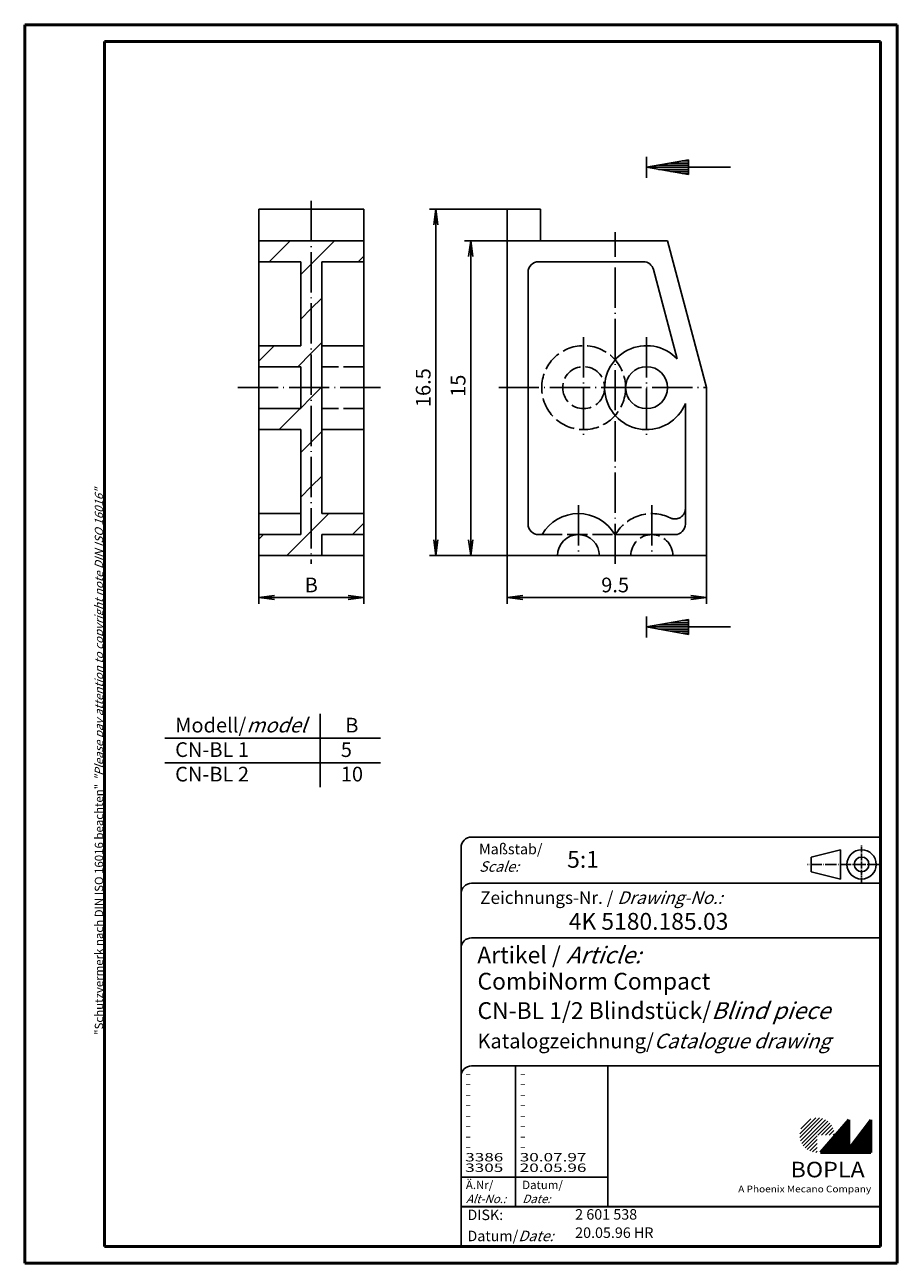
# Model space of a CAD drawing. Extents: x 1 to 209, y 1 to 296.
import ezdxf

# ---------------------------------------------------------------- set-up
doc = ezdxf.new("R2010")
doc.units = 0
doc.header["$LTSCALE"] = 0.4
doc.header["$MEASUREMENT"] = 0
doc.header["$PDMODE"] = 35
doc.header["$PDSIZE"] = -2
doc.linetypes.add('ACAD_ISO02W100', pattern=[15, 12, -3])
doc.linetypes.add('ACAD_ISO04W100', pattern=[30.5, 24, -3, 0.5, -3])
doc.layers.get('0').update_dxf_attribs({"linetype": 'CONTINUOUS'})
doc.layers.get('DEFPOINTS').update_dxf_attribs({"linetype": 'CONTINUOUS'})
for name, color, linetype in [('1', 7, 'CONTINUOUS'), ('BEMASSUNG', 7, 'CONTINUOUS'), ('SCHRAFFUR', 7, 'CONTINUOUS')]:
    doc.layers.add(name, color=color, linetype=linetype)
doc.styles.get("Standard").update_dxf_attribs({"font": 'ISOCP.shx', "width": 1.2})
doc.dimstyles.new('PHOENIX', dxfattribs={"dimtxt": 3.5, "dimasz": 3.72, "dimexe": 1.5, "dimexo": 0, "dimgap": 2, "dimtad": 1, "dimdsep": 46, "dimtxsty": 'STANDARD', "dimblk1": '_OPEN15', "dimblk2": '_OPEN15', "dimsah": 1, "dimcen": 0, "dimclrd": 1, "dimclre": 1, "dimclrt": 5, "dimadec": 0, "dimazin": 0, "dimtfac": 0.666667, "dimtmove": 0, "dimatfit": 0, "dimldrblk": '_OPEN15', "dimfxl": 1, "dimtolj": 1, "dimarcsym": 0})

# ---------------------------------------------------------------- blocks, each defined once
blk = doc.blocks.new('_OPEN15', base_point=(1, 0))
at = {"color": 0, "linetype": 'ByBlock'}
for p, q in [((1, 0), (0, 0.132)), ((0, 0), (1, 0)), ((1, 0), (0, -0.132))]:
    blk.add_line(p, q, dxfattribs=at)
blk = doc.blocks.new('*D2')
at = {"color": 1, "linetype": 'ByBlock'}
for p, q in [((123.99, 244.56), (105.81, 244.56)), ((107.31, 173.28), (107.31, 240.84)), ((115.99, 169.56), (105.81, 169.56))]:
    blk.add_line(p, q, dxfattribs=at)
at = {"layer": 'DEFPOINTS', "color": 0, "linetype": 'ByBlock'}
for p in [(107.31, 244.56), (123.99, 244.56), (115.99, 169.56)]:
    blk.add_point(p, dxfattribs=at)
at = {"color": 1, "linetype": 'ByBlock', "xscale": 3.72, "yscale": 3.72, "zscale": 3.72}
for p, rotation in [((107.31, 244.56), 90), ((107.31, 169.56), 270)]:
    blk.add_blockref('_OPEN15', p, dxfattribs=dict(at, rotation=rotation))
at = {"color": 5, "linetype": 'ByBlock', "insert": (104.31, 210.01), "char_height": 3.5, "attachment_point": 5, "rotation": 90}
blk.add_mtext('\\A1;15', dxfattribs=at)
blk = doc.blocks.new('*D3')
at = {"color": 1, "linetype": 'ByBlock'}
for p, q in [((115.99, 252.06), (97.49, 252.06)), ((98.99, 173.28), (98.99, 248.34)), ((115.99, 169.56), (97.49, 169.56))]:
    blk.add_line(p, q, dxfattribs=at)
at = {"layer": 'DEFPOINTS', "color": 0, "linetype": 'ByBlock'}
for p in [(98.99, 252.06), (115.99, 252.06), (115.99, 169.56)]:
    blk.add_point(p, dxfattribs=at)
at = {"color": 1, "linetype": 'ByBlock', "xscale": 3.72, "yscale": 3.72, "zscale": 3.72}
for p, rotation in [((98.99, 252.06), 90), ((98.99, 169.56), 270)]:
    blk.add_blockref('_OPEN15', p, dxfattribs=dict(at, rotation=rotation))
at = {"color": 5, "linetype": 'ByBlock', "insert": (95.99, 209.56), "char_height": 3.5, "attachment_point": 5, "rotation": 90}
blk.add_mtext('\\A1;16.5', dxfattribs=at)
blk = doc.blocks.new('*D4')
at = {"color": 1, "linetype": 'ByBlock'}
for p, q in [((115.99, 169.56), (115.99, 158.06)), ((163.49, 169.56), (163.49, 158.06)), ((119.71, 159.56), (159.77, 159.56))]:
    blk.add_line(p, q, dxfattribs=at)
at = {"layer": 'DEFPOINTS', "color": 0, "linetype": 'ByBlock'}
for p in [(115.99, 169.56), (163.49, 169.56), (163.49, 159.56)]:
    blk.add_point(p, dxfattribs=at)
at = {"color": 1, "linetype": 'ByBlock', "xscale": 3.72, "yscale": 3.72, "zscale": 3.72, "rotation": 180}
blk.add_blockref('_OPEN15', (115.99, 159.56), dxfattribs=at)
at = {"color": 1, "linetype": 'ByBlock', "xscale": 3.72, "yscale": 3.72, "zscale": 3.72}
blk.add_blockref('_OPEN15', (163.49, 159.56), dxfattribs=at)
at = {"color": 5, "linetype": 'ByBlock', "insert": (141.74, 162.56), "char_height": 3.5, "attachment_point": 5}
blk.add_mtext('\\A1;9.5', dxfattribs=at)
blk = doc.blocks.new('*D5')
at = {"color": 1, "linetype": 'ByBlock'}
for p, q in [((56.8, 169.56), (56.8, 158.06)), ((81.8, 169.56), (81.8, 158.06)), ((60.52, 159.56), (78.08, 159.56))]:
    blk.add_line(p, q, dxfattribs=at)
at = {"layer": 'DEFPOINTS', "color": 0, "linetype": 'ByBlock'}
for p in [(56.8, 169.56), (81.8, 169.56), (81.8, 159.56)]:
    blk.add_point(p, dxfattribs=at)
at = {"color": 1, "linetype": 'ByBlock', "xscale": 3.72, "yscale": 3.72, "zscale": 3.72, "rotation": 180}
blk.add_blockref('_OPEN15', (56.8, 159.56), dxfattribs=at)
at = {"color": 1, "linetype": 'ByBlock', "xscale": 3.72, "yscale": 3.72, "zscale": 3.72}
blk.add_blockref('_OPEN15', (81.8, 159.56), dxfattribs=at)
at = {"color": 5, "linetype": 'ByBlock', "insert": (69.3, 162.56), "char_height": 3.5, "attachment_point": 5}
blk.add_mtext('\\A1;B', dxfattribs=at)
blk = doc.blocks.new('*X13')
at = {"color": 0, "linetype": 'Continuous'}
for p, q in [((59.25, 239.56), (64.25, 244.56)), ((69.3, 239.01), (74.85, 244.56)), ((66.8, 236.51), (69.3, 239.01)), ((80.46, 239.56), (81.8, 240.9)), ((69.3, 228.4), (71.8, 230.9)), ((66.8, 225.9), (69.3, 228.4)), ((56.8, 215.9), (60.46, 219.56)), ((69.3, 217.8), (71.8, 220.3)), ((66.07, 214.56), (69.3, 217.8)), ((69.3, 207.19), (71.67, 209.56)), ((71.67, 209.56), (71.8, 209.69)), ((66.8, 204.69), (69.3, 207.19)), ((61.67, 199.56), (66.67, 204.56)), ((69.3, 196.58), (71.8, 199.08)), ((66.8, 194.08), (69.3, 196.58)), ((66.8, 183.48), (69.3, 185.98)), ((69.3, 185.98), (71.8, 188.48)), ((69.3, 175.37), (73.49, 179.56)), ((79.1, 174.56), (81.8, 177.26)), ((56.8, 173.48), (57.89, 174.56)), ((63.49, 169.56), (69.3, 175.37))]:
    blk.add_line(p, q, dxfattribs=at)
blk = doc.blocks.new('PH_GRPBLK')
at = {"layer": 'DEFPOINTS', "color": 0, "linetype": 'Continuous', "lineweight": 50}
blk.add_point((0, 0), dxfattribs=at)

msp = doc.modelspace()

# ---------------------------------------------------------------- hatches: boundary and pattern name
at = {"linetype": 'Continuous', "lineweight": 25}
h = msp.add_hatch(dxfattribs=at)
h.set_pattern_fill('_U', color=1, scale=0.65, angle=45, style=0, pattern_type=0)
h.set_pattern_definition([(45, (-210, -32.08885), (-0.4596194, 0.4596194), [])])
edge = h.paths.add_edge_path(flags=0)
edge.add_line((189.883, 27.365), (189.883, 31.515))
edge.add_line((189.883, 31.515), (194.033, 31.515))
edge.add_arc((189.883, 31.515), 4.15, 0, 270)
h = msp.add_hatch(dxfattribs=at)
h.set_pattern_fill('_U', color=1, scale=0.1, angle=45, style=0, pattern_type=0)
h.set_pattern_definition([(45, (-210, -32.08885), (-0.070710678, 0.070710678), [])])
h.paths.add_polyline_path([(197.433, 35.165), (190.733, 27.365), (202.733, 27.365), (202.733, 35.165), (197.433, 28.265)], flags=0)

# ---------------------------------------------------------------- linework, layer by layer
at = {"color": 1, "linetype": 'Continuous', "lineweight": 50}
for p, q in [((1, 296), (1, 1)), ((209, 296), (1, 296)), ((209, 1), (209, 296)), ((1, 1), (209, 1))]:
    msp.add_line(p, q, dxfattribs=at)
at = {"color": 3, "linetype": 'Continuous', "lineweight": 50}
for p, q in [((20, 292), (20, 5)), ((205, 292), (20, 292)), ((205, 5), (205, 292)), ((20, 5), (205, 5))]:
    msp.add_line(p, q, dxfattribs=at)
at = {"color": 1, "linetype": 'Continuous'}
for p, q in [((71.411, 114.367), (71.411, 131.887)), ((34.374, 126.047), (85.811, 126.047)), ((34.374, 120.207), (85.811, 120.207)), ((118, 48), (118, 14.5)), ((105, 21.5), (140, 21.5))]:
    msp.add_line(p, q, dxfattribs=at)
at = {"color": 5, "linetype": 'Continuous'}
for p, q in [((205, 102.5), (107.5, 102.5)), ((105, 100), (105, 5)), ((195.5, 99.5), (188.5, 97.75)), ((188.5, 94.25), (188.5, 97.75)), ((195.5, 92.5), (195.5, 99.5)), ((205, 91.5), (107.5, 91.5)), ((195.5, 92.5), (188.5, 94.25)), ((205, 78.5), (107.5, 78.5)), ((205, 48), (107.5, 48)), ((140, 48), (140, 14.5))]:
    msp.add_line(p, q, dxfattribs=at)
at = {"color": 1, "linetype": 'ACAD_ISO04W100', "ltscale": 0.145161}
msp.add_line((200.5, 91.5), (200.5, 100.5), dxfattribs=at)
at = {"color": 1, "linetype": 'ACAD_ISO04W100', "ltscale": 0.282258}
msp.add_line((205, 96), (187.5, 96), dxfattribs=at)
at = {"color": 7, "linetype": 'Continuous', "lineweight": 50}
for p, q in [((197.433, 35.165), (190.733, 27.365)), ((197.433, 28.265), (197.433, 35.165)), ((202.733, 35.165), (197.433, 28.265)), ((202.733, 27.365), (202.733, 35.165)), ((190.733, 27.365), (202.733, 27.365))]:
    msp.add_line(p, q, dxfattribs=at)
at = {"color": 5, "linetype": 'Continuous', "lineweight": 35}
msp.add_line((105, 14.5), (205, 14.5), dxfattribs=at)
at = {"color": 5, "linetype": 'Continuous'}
for radius in [3.5, 1.75]:
    msp.add_circle((200.5, 96), radius, dxfattribs=at)
for centre in [(107.5, 100), (107.5, 89), (107.5, 76), (107.5, 45.5)]:
    msp.add_arc(centre, 2.5, 90, 180, dxfattribs=at)
at = {"layer": '1', "color": 3, "linetype": 'Continuous'}
for p, q in [((149.242, 264.56), (149.242, 259.56)), ((159.242, 263.823), (149.242, 262.06)), ((159.242, 262.56), (152.078, 262.56)), ((159.242, 263.06), (154.914, 263.06)), ((159.242, 263.56), (157.749, 263.56)), ((159.242, 263.823), (159.242, 260.297)), ((169.242, 262.06), (149.242, 262.06)), ((159.242, 260.297), (149.242, 262.06)), ((159.242, 261.56), (152.078, 261.56)), ((159.242, 261.06), (154.914, 261.06)), ((159.242, 260.56), (157.749, 260.56)), ((149.242, 155.06), (149.242, 150.06)), ((159.242, 154.323), (149.242, 152.56)), ((159.242, 153.56), (154.914, 153.56)), ((159.242, 154.06), (157.749, 154.06)), ((159.242, 154.323), (159.242, 150.797)), ((169.242, 152.56), (149.242, 152.56)), ((159.242, 150.797), (149.242, 152.56)), ((159.242, 153.06), (152.078, 153.06)), ((159.242, 152.06), (152.078, 152.06)), ((159.242, 151.56), (154.914, 151.56)), ((159.242, 151.06), (157.749, 151.06))]:
    msp.add_line(p, q, dxfattribs=at)
at = {"layer": '1', "color": 1, "linetype": 'ACAD_ISO04W100'}
for p, q in [((69.304, 254.06), (69.304, 167.56)), ((141.742, 167.56), (141.742, 246.56)), ((134.242, 221.56), (134.242, 197.56)), ((149.242, 221.56), (149.242, 197.56)), ((51.804, 209.56), (86.804, 209.56)), ((113.992, 209.56), (163.492, 209.56)), ((132.992, 181.56), (132.992, 169.56)), ((150.492, 181.56), (150.492, 169.56))]:
    msp.add_line(p, q, dxfattribs=at)
at = {"layer": '1', "color": 7, "linetype": 'Continuous'}
for p, q in [((56.804, 252.06), (81.804, 252.06)), ((56.804, 252.06), (56.804, 169.56)), ((81.804, 252.06), (81.804, 169.56)), ((115.992, 252.06), (123.992, 252.06)), ((115.992, 252.06), (115.992, 169.56)), ((123.992, 244.56), (123.992, 252.06)), ((56.804, 244.56), (81.804, 244.56)), ((123.992, 244.56), (154.242, 244.56)), ((163.492, 209.56), (154.242, 244.56)), ((56.804, 239.56), (66.804, 239.56)), ((66.804, 219.56), (66.804, 239.56)), ((71.804, 239.56), (81.804, 239.56)), ((71.804, 179.56), (71.804, 239.56)), ((123.492, 239.56), (148.467, 239.56)), ((120.992, 237.06), (120.992, 177.06)), ((156.503, 216.436), (150.884, 237.699)), ((56.804, 219.56), (66.804, 219.56)), ((81.804, 219.56), (71.804, 219.56)), ((56.804, 214.56), (66.804, 214.56)), ((66.804, 204.56), (66.804, 214.56)), ((163.492, 209.56), (163.492, 169.56)), ((56.804, 204.56), (66.804, 204.56)), ((158.492, 205.76), (158.492, 177.06)), ((56.804, 199.56), (66.804, 199.56)), ((66.804, 174.56), (66.804, 199.56)), ((81.804, 199.56), (71.804, 199.56)), ((66.804, 179.56), (56.804, 179.56)), ((71.804, 179.56), (81.804, 179.56)), ((56.804, 174.56), (66.804, 174.56)), ((71.804, 169.56), (71.804, 174.56)), ((71.804, 174.56), (81.804, 174.56)), ((123.492, 174.56), (124.332, 174.56)), ((155.992, 174.56), (141.653, 174.56)), ((56.804, 169.56), (81.804, 169.56)), ((115.992, 169.56), (163.492, 169.56))]:
    msp.add_line(p, q, dxfattribs=at)
at = {"layer": '1', "color": 5, "linetype": 'ACAD_ISO02W100'}
for p, q in [((81.804, 214.56), (71.804, 214.56)), ((81.804, 204.56), (71.804, 204.56)), ((124.332, 174.56), (141.653, 174.56))]:
    msp.add_line(p, q, dxfattribs=at)
for radius in [10, 5]:
    msp.add_circle((134.242, 209.56), radius, dxfattribs=at)
at = {"layer": '1', "color": 7, "linetype": 'Continuous'}
msp.add_circle((149.242, 209.56), 5, dxfattribs=at)
for centre, radius, start, end in [((123.492, 237.06), 2.5, 90, 180), ((148.467, 237.06), 2.5, 14.80398, 90), ((149.242, 209.56), 10, 43.43807, 337.66835), ((123.492, 177.06), 2.5, 180, 270), ((132.992, 169.56), 10, 30, 150), ((155.992, 177.06), 2.5, 270, 0), ((132.992, 169.56), 5, 0, 180)]:
    msp.add_arc(centre, radius, start, end, dxfattribs=at)
at = {"layer": '1', "color": 5, "linetype": 'ACAD_ISO02W100'}
for centre, radius, start, end in [((155.992, 180.785), 2.5, 243.89612, 0), ((150.492, 169.56), 10, 63.89612, 150), ((150.492, 169.56), 5, 0, 180)]:
    msp.add_arc(centre, radius, start, end, dxfattribs=at)

# ---------------------------------------------------------------- block references
at = {"color": 1, "linetype": 'Continuous', "lineweight": 25}
msp.add_blockref('PH_GRPBLK', (190.733, 27.365), dxfattribs=at)
at = {"color": 7, "linetype": 'Continuous', "lineweight": 50}
for p in [(190.733, 27.365), (20, 5)]:
    msp.add_blockref('PH_GRPBLK', p, dxfattribs=at)
at = {"color": 5, "linetype": 'Continuous', "lineweight": 35}
msp.add_blockref('PH_GRPBLK', (105, 14.5), dxfattribs=at)
at = {"layer": 'SCHRAFFUR', "color": 1, "linetype": 'Continuous'}
msp.add_blockref('*X13', (0, 0), dxfattribs=at)

# ---------------------------------------------------------------- texts
at = {"color": 1, "linetype": 'Continuous', "width": 1.5}
for s, p in [('-', (106, 45.25)), ('-', (119, 45.25)), ('-', (106, 42.75)), ('-', (119, 42.75)), ('-', (106, 40.25)), ('-', (106, 37.75)), ('-', (119, 40.25)), ('-', (119, 37.75)), ('-', (106, 35.25)), ('-', (119, 35.25)), ('-', (106, 32.75)), ('-', (119, 32.75)), ('-', (106, 30.25)), ('-', (119, 30.25)), ('3386', (106, 25.25)), ('-', (106, 27.75)), ('30.07.97', (119, 25.25)), ('-', (119, 27.75)), ('3305', (106, 22.75)), ('20.05.96', (119, 22.75))]:
    msp.add_text(s, height=2, dxfattribs=at).set_placement(p)
at = {"color": 7, "linetype": 'Continuous', "lineweight": 50, "insert": (19.702, 55.394), "char_height": 2, "attachment_point": 7, "rotation": 90}
msp.add_mtext('{\\T1.1;\\C1;"Schutzvermerk nach DIN ISO 16016 beachten" \\Q20;"Please pay attention to copyright note DIN ISO 16016"}', dxfattribs=at)
at = {"color": 5, "linetype": 'Continuous', "char_height": 3.5, "width": 45, "attachment_point": 1}
for s, insert in [('Modell/{\\Q20;model}\\PCN-BL 1\\PCN-BL 2', (36.859, 130.924)), ('{ B}\\P{ 5}\\P{10}', (76.345, 130.924))]:
    msp.add_mtext(s, dxfattribs=dict(at, insert=insert))
at = {"color": 5, "linetype": 'Continuous', "lineweight": 35, "attachment_point": 7}
for s, insert, char_height in [('{\\C1;Maßstab/\\P\\Q20;Scale:}', (109.294, 94.247), 2.5), ('{\\C7;5:1}', (130.307, 95.199), 4), ('Zeichnungs-Nr. / {\\Q20;Drawing-No.:}', (109.57, 86.578), 3), ('{\\C7;4K 5180.185.03}', (130.681, 80.436), 4), ('{\\C7;Artikel / \\Q20;Article:}', (108.88, 72.429), 4), ('{\\C7;CombiNorm Compact}', (108.93, 66.181), 4), ('{\\C7;CN-BL 1/2 Blindstück/\\Q20;Blind piece}', (108.93, 59.181), 4), ('{\\C7;Katalogzeichnung/\\Q20;Catalogue drawing}', (108.93, 52.181), 3.5), ('{\\C1;Ä.Nr/\\P\\Q20;Alt-No.:}', (106.168, 15.323), 2), ('{\\C1;Datum/\\P\\Q20;Date:}', (119.592, 15.323), 2), ('DISK:', (106.529, 10.495), 2.5), ('2 601 538', (132.218, 10.606), 2.5), ('Datum/{\\Q20;Date:}', (106.529, 6.249), 2.5), ('20.05.96 HR', (132.218, 6.249), 2.5)]:
    msp.add_mtext(s, dxfattribs=dict(at, insert=insert, char_height=char_height))
at = {"color": 7, "linetype": 'Continuous', "lineweight": 50, "insert": (183.566, 21.465), "char_height": 3.7, "attachment_point": 7, "line_spacing_factor": 1.135135}
msp.add_mtext('{\\fArial|b1|i0|c0|p34;\\W1.1;BOPLA}', dxfattribs=at)
at = {"color": 7, "linetype": 'Continuous', "lineweight": 50, "insert": (171.084, 17.883), "char_height": 1.6, "attachment_point": 7}
msp.add_mtext('{\\fArial|b0|i0|c0|p34;\\W1.1;\\C1;A Phoenix Mecano Company}', dxfattribs=at)

# ---------------------------------------------------------------- dimensions: what is measured, and where the dimension line sits
at = {"layer": 'BEMASSUNG', "color": 7, "linetype": 'Continuous'}
for base, p2, picture, middle in [((98.992, 252.06), (115.992, 252.06), '*D3', (98.992, 209.56)), ((107.313, 244.56), (123.992, 244.56), '*D2', (107.313, 210.014))]:
    dim = msp.add_linear_dim(base=base, p1=(115.992, 169.56), p2=p2, angle=90, dimstyle='PHOENIX', override={"dimgap": 1.25, "dimdec": 10, "dimlfac": 0.2}, dxfattribs=at)
    dim.commit()
    dim.dimension.update_dxf_attribs({"geometry": picture, "text_midpoint": middle, "dimtype": 160})
dim = msp.add_linear_dim(base=(81.804, 159.56), p1=(56.804, 169.56), p2=(81.804, 169.56), text='B', dimstyle='PHOENIX', override={"dimgap": 1.25, "dimdec": 0, "dimlfac": 0.2}, dxfattribs=at)
dim.commit()
dim.dimension.update_dxf_attribs({"geometry": '*D5', "text_midpoint": (69.304, 159.56), "dimtype": 160})
dim = msp.add_linear_dim(base=(163.492, 159.56), p1=(115.992, 169.56), p2=(163.492, 169.56), dimstyle='PHOENIX', override={"dimgap": 1.25, "dimdec": 10, "dimlfac": 0.2}, dxfattribs=at)
dim.commit()
dim.dimension.update_dxf_attribs({"geometry": '*D4', "text_midpoint": (141.742, 159.56), "dimtype": 160})

doc.saveas('drawing.dxf')
